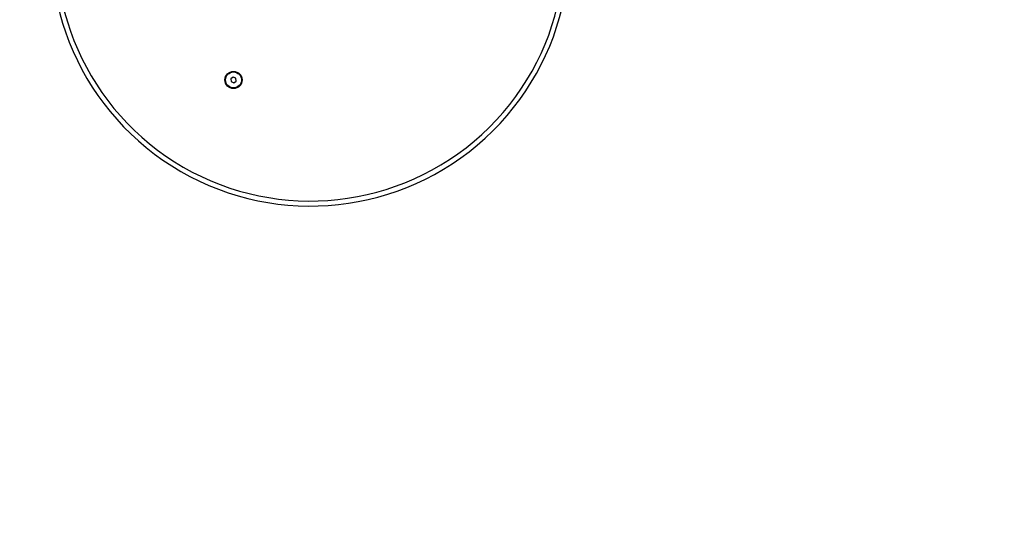
# Model space of a CAD drawing. Units: millimetres. Extents: x 0 to 6321, y 0 to 4733.
# Drawn here: x 1468 to 2457, y 1183 to 1688 of the extents above; entities that cross this region are included whole.
import ezdxf

# ---------------------------------------------------------------- set-up
doc = ezdxf.new("R2010")
doc.units = ezdxf.units.MM

msp = doc.modelspace()

# ---------------------------------------------------------------- linework, layer by layer
at = {"color": 7, "linetype": 'Continuous', "lineweight": 25, "ltscale": 20}
for p, q in [((1682.7, 1630.5), (1680.36, 1628.81)), ((1685.34, 1629.33), (1682.7, 1630.5)), ((1680.36, 1628.81), (1680.66, 1625.94)), ((1680.66, 1625.94), (1683.3, 1624.76)), ((1683.3, 1624.76), (1685.64, 1626.46)), ((1685.64, 1626.46), (1685.34, 1629.33))]:
    msp.add_line(p, q, dxfattribs=at)
at = {"color": 7, "linetype": 'Continuous', "lineweight": 25, "ltscale": 400}
for radius in [8.65, 8]:
    msp.add_circle((1683, 1627.63), radius, dxfattribs=at)
for radius, start, end in [(1760, 126.56382, 322.66445), (260, 95.08809, 24.91191), (255, 95.08809, 24.91191)]:
    msp.add_arc((1760, 1761), radius, start, end, dxfattribs=at)

doc.saveas('drawing.dxf')
